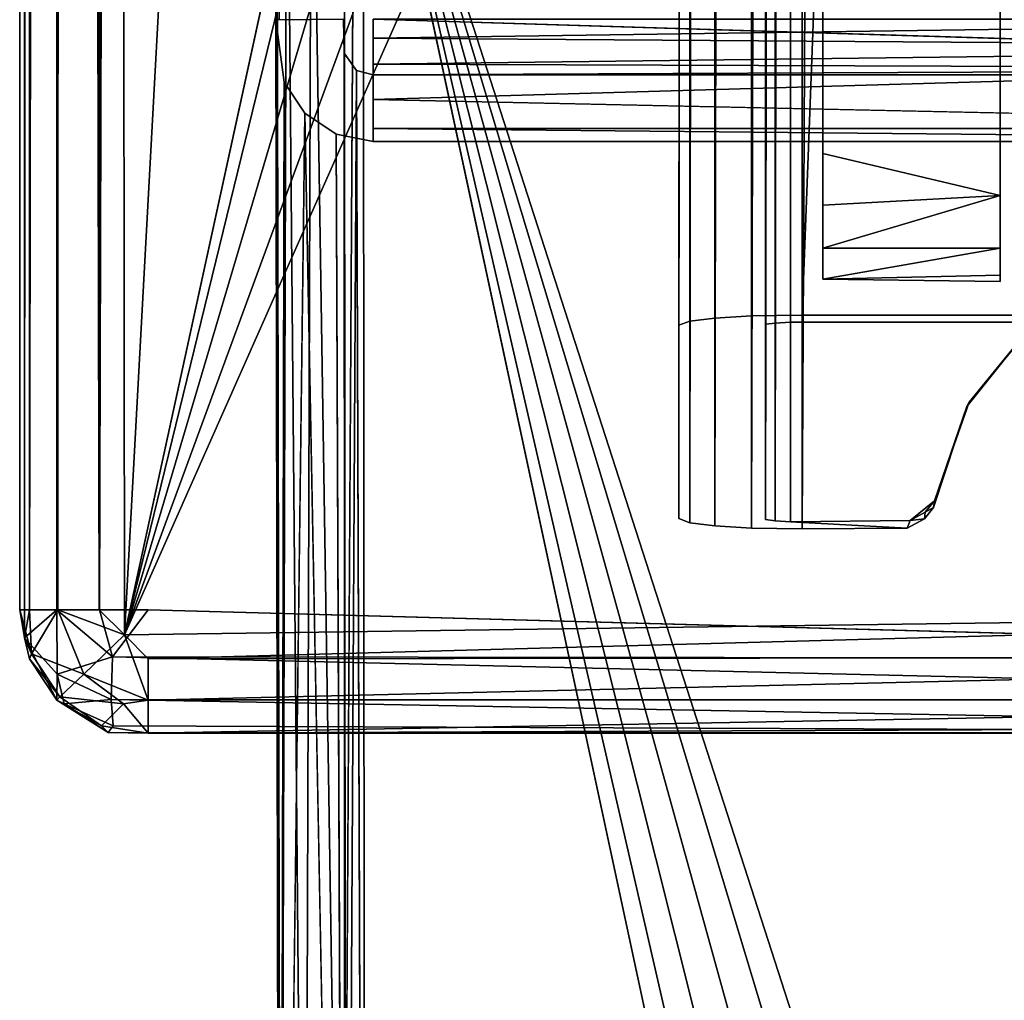
# Model space of a CAD drawing. Units: inches. Extents: x -22.3 to 22.3, y -14 to 15.4.
# Drawn here: x -22.3 to -21.4, y -10.1 to -9.1 of the extents above; entities that cross this region are included whole.
import ezdxf

# ---------------------------------------------------------------- set-up
doc = ezdxf.new("R2010")
doc.units = ezdxf.units.IN
doc.header["$MEASUREMENT"] = 0
for name, color, linetype in [('SEAT-ARM', 5, 'Continuous'), ('SEAT-LEGFRAME', 5, 'Continuous'), ('SEAT-SOLIDARMCAP', 5, 'Continuous'), ('SEAT-SUPPORT', 5, 'Continuous')]:
    doc.layers.add(name, color=color, linetype=linetype)

msp = doc.modelspace()

# ---------------------------------------------------------------- linework, layer by layer
at = {"layer": 'SEAT-ARM'}
for points, invisible_edges in [([(-21.39, 10.4616, 16.14628), (-21.39, 10.51572, 16.24003), (-21.39, -9.291, 16.24003)], 13), ([(-21.5625, 10.4616, 16.14628), (-21.5625, -9.23687, 16.14628), (-21.5625, 6.76938, 16.78107)], 14), ([(-21.39, 10.4616, 16.14628), (-21.39, -9.27788, 16.15204), (-21.5625, -9.23687, 16.14628)], 12), ([(-21.5625, -9.23687, 16.14628), (-21.5625, 10.4616, 16.14628), (-21.39, 10.4616, 16.14628)], 12), ([(-21.39, 10.4616, 16.14628), (-21.39, -9.291, 16.24003), (-21.39, -9.27788, 16.15204)], 3), ([(-21.5625, 6.76938, 16.78107), (-21.5625, -9.23687, 16.14628), (-21.5625, -6.13215, 16.78107)], 15), ([(-21.5625, -9.3591, 16.24029), (-21.5625, -6.17523, 16.80823), (-21.5625, -6.13215, 16.78107)], 13), ([(-21.5625, -6.13215, 16.78107), (-21.5625, -9.23687, 16.14628), (-21.5625, -9.3591, 16.24029)], 15), ([(-21.5625, -9.3591, 16.24029), (-21.5625, -8.73151, 23.81865), (-21.5625, -6.15922, 16.89527)], 14), ([(-21.5625, -9.3591, 16.24029), (-21.5625, -6.15922, 16.89527), (-21.5625, -6.18395, 16.85609)], 13), ([(-21.5625, -6.18395, 16.85609), (-21.5625, -6.17523, 16.80823), (-21.5625, -9.3591, 16.24029)], 14), ([(-21.39, -8.67468, 23.78302), (-21.39, -8.72927, 23.82464), (-21.39, -9.36144, 16.28164)], 13), ([(-21.39, -9.29916, 16.27646), (-21.39, -8.67468, 23.78302), (-21.39, -9.36144, 16.28164)], 14), ([(-21.39, -9.36144, 16.28164), (-21.39, -8.72927, 23.82464), (-21.5625, -8.73151, 23.81865)], 12), ([(-21.5625, -8.73151, 23.81865), (-21.5625, -9.3591, 16.24029), (-21.39, -9.36144, 16.28164)], 12), ([(-21.5625, -9.3591, 16.24029), (-21.5625, -9.23687, 16.14628), (-21.5625, -9.32885, 16.18663)], 3), ([(-21.5625, -9.23687, 16.14628), (-21.5625, -9.28709, 16.15681), (-21.5625, -9.32885, 16.18663)], 12), ([(-21.39, -9.32885, 16.18663), (-21.39, -9.27788, 16.15204), (-21.39, -9.291, 16.24003)], 14), ([(-21.39, -9.32885, 16.18663), (-21.39, -9.291, 16.24003), (-21.39, -9.35511, 16.23072)], 3), ([(-21.39, -9.29916, 16.27646), (-21.39, -9.36144, 16.28164), (-21.39, -9.291, 16.24003)], 3), ([(-21.39, -9.36144, 16.28164), (-21.39, -9.35511, 16.23072), (-21.39, -9.291, 16.24003)], 14)]:
    msp.add_3dface(points, dxfattribs=dict(at, invisible_edges=invisible_edges))
for points in [[(-21.39, -9.27788, 16.15204), (-21.5625, -9.28709, 16.15681), (-21.5625, -9.23687, 16.14628)], [(-21.39, -9.27788, 16.15204), (-21.39, -9.32885, 16.18663), (-21.5625, -9.32885, 16.18663)], [(-21.39, -9.27788, 16.15204), (-21.5625, -9.32885, 16.18663), (-21.5625, -9.28709, 16.15681)], [(-21.5625, -9.32885, 16.18663), (-21.39, -9.32885, 16.18663), (-21.5625, -9.3591, 16.24029)], [(-21.5625, -9.3591, 16.24029), (-21.39, -9.32885, 16.18663), (-21.39, -9.35511, 16.23072)], [(-21.39, -9.35511, 16.23072), (-21.39, -9.36144, 16.28164), (-21.5625, -9.3591, 16.24029)]]:
    msp.add_3dface(points, dxfattribs=at)
at = {"layer": 'SEAT-LEGFRAME'}
for points in [[(-22.0598, -8.77585, 24.04938), (-22.01769, -8.75651, 24.02847), (-22.02947, -10.738, 0.25)], [(-22.01769, -8.75651, 24.02847), (-20.66944, -8.75685, 24.02839), (-21.38183, -10.72648, 0.34161)], [(-22.01769, -8.75651, 24.02847), (-21.424, -10.72414, 0.36969), (-21.47375, -10.72332, 0.37955)], [(-21.56567, -10.72648, 0.34161), (-22.01769, -8.75651, 24.02847), (-21.5235, -10.72414, 0.36969)], [(-21.5235, -10.72414, 0.36969), (-22.01769, -8.75651, 24.02847), (-21.47375, -10.72332, 0.37955)], [(-21.424, -10.72414, 0.36969), (-22.01769, -8.75651, 24.02847), (-21.38183, -10.72648, 0.34161)], [(-22.01769, -8.75651, 24.02847), (-21.56567, -10.72648, 0.34161), (-21.59385, -10.72998, 0.29958)], [(-22.0839, -8.8038, 24.07975), (-22.0598, -8.77585, 24.04938), (-22.06633, -10.76169, 0.25)], [(-22.0598, -8.77585, 24.04938), (-22.02947, -10.738, 0.25), (-22.06633, -10.76169, 0.25)], [(-22.09375, -8.84226, 24.1216), (-22.0839, -8.8038, 24.07975), (-22.08978, -10.7998, 0.25)], [(-22.06633, -10.76169, 0.25), (-22.08978, -10.7998, 0.25), (-22.0839, -8.8038, 24.07975)], [(-22.09471, -9.10702, 24.40865), (-22.09375, -8.84226, 24.1216), (-22.09084, -11.16967, 0.25)], [(-22.09375, -8.84226, 24.1216), (-22.09471, -9.10702, 24.40865), (-22.09107, -9.10625, 24.46082)], [(-22.09375, -8.84226, 24.1216), (-22.08978, -10.7998, 0.25), (-22.09084, -11.16967, 0.25)], [(-22.09084, -11.16967, 0.25), (-22.08661, -9.16757, 24.41367), (-22.09471, -9.10702, 24.40865)], [(-22.00005, -9.12471, 24.45859), (-20.6875, -9.10625, 24.46282), (-20.68754, -9.13385, 24.45427)], [(-22.00005, -9.12471, 24.45859), (-22, -9.10625, 24.46282), (-20.6875, -9.10625, 24.46282)], [(-20.68754, -9.14679, 24.51845), (-20.6875, -9.10625, 24.52782), (-22, -9.10625, 24.52782)], [(-22.00005, -9.12471, 24.45859), (-20.68754, -9.13385, 24.45427), (-21.99997, -9.15014, 24.4388)], [(-20.68747, -9.15464, 24.43109), (-21.99997, -9.15014, 24.4388), (-20.68754, -9.13385, 24.45427)], [(-21.99997, -9.15014, 24.4388), (-20.68754, -9.13385, 24.45427), (-20.68747, -9.15464, 24.43109)], [(-22.01617, -9.15633, 24.41273), (-22.02714, -11.15415, 0.25), (-22.028, -9.13926, 24.41131)], [(-22.02714, -11.15415, 0.25), (-22.01617, -9.15633, 24.41273), (-22.00901, -11.16968, 0.25)], [(-22, -9.16047, 24.41308), (-21.99997, -9.15014, 24.4388), (-20.68747, -9.15464, 24.43109)], [(-20.68747, -9.15464, 24.43109), (-20.6875, -9.16047, 24.41308), (-22, -9.16047, 24.41308)], [(-22.09084, -11.16967, 0.25), (-22.06629, -9.19788, 24.41619), (-22.08661, -9.16757, 24.41367)], [(-20.68746, -9.2125, 24.45804), (-22, -9.18427, 24.49328), (-21.99995, -9.2125, 24.45804)], [(-22.02785, -11.23291, 0.25), (-22.03588, -9.21813, 24.41787), (-22.06629, -9.19788, 24.41619)], [(-20.6875, -9.22525, 24.41847), (-21.99995, -9.2125, 24.45804), (-22, -9.22525, 24.41847)], [(-20.68746, -9.2125, 24.45804), (-21.99995, -9.2125, 24.45804), (-20.6875, -9.22525, 24.41847)]]:
    msp.add_3dface(points, dxfattribs=at)
for points, invisible_edges in [([(-22.01769, -8.75651, 24.02847), (-21.60375, -10.7341, 0.25), (-22.02947, -10.738, 0.25)], 1), ([(-21.60375, -10.7341, 0.25), (-22.01769, -8.75651, 24.02847), (-21.59385, -10.72998, 0.29958)], 1), ([(-22.02794, -8.83415, 24.1127), (-22.02659, -10.81491, 0.25), (-22.0096, -8.81649, 24.09359)], 2), ([(-22.0096, -8.81649, 24.09359), (-22.02659, -10.81491, 0.25), (-22.00823, -10.80005, 0.25)], 1), ([(-21.38183, -10.79126, 0.347), (-20.67772, -8.81679, 24.09358), (-22.0096, -8.81649, 24.09359)], 13), ([(-22.0096, -8.81649, 24.09359), (-22.00823, -10.80005, 0.25), (-21.60409, -10.79931, 0.25014)], 12), ([(-22.0096, -8.81649, 24.09359), (-21.59385, -10.79475, 0.30497), (-21.56567, -10.79126, 0.347)], 13), ([(-21.47375, -10.7881, 0.38494), (-21.424, -10.78892, 0.37508), (-22.0096, -8.81649, 24.09359)], 14), ([(-21.47375, -10.7881, 0.38494), (-22.0096, -8.81649, 24.09359), (-21.5235, -10.78892, 0.37508)], 3), ([(-22.0096, -8.81649, 24.09359), (-21.60409, -10.79931, 0.25014), (-21.59385, -10.79475, 0.30497)], 13), ([(-21.38183, -10.79126, 0.347), (-22.0096, -8.81649, 24.09359), (-21.424, -10.78892, 0.37508)], 3), ([(-21.56567, -10.79126, 0.347), (-21.5235, -10.78892, 0.37508), (-22.0096, -8.81649, 24.09359)], 14), ([(-22.02875, -9.10625, 24.40857), (-22.028, -9.13926, 24.41131), (-22.02794, -8.83415, 24.1127)], 14), ([(-22.02714, -11.15415, 0.25), (-22.02794, -8.83415, 24.1127), (-22.028, -9.13926, 24.41131)], 3), ([(-22.02714, -11.15415, 0.25), (-22.02659, -10.81491, 0.25), (-22.02794, -8.83415, 24.1127)], 12), ([(-22.09471, -9.10702, 24.40865), (-22.02875, -9.10625, 24.40857), (-22.09107, -9.10625, 24.46082)], 2), ([(-22.09471, -9.10702, 24.40865), (-22.028, -9.13926, 24.41131), (-22.02875, -9.10625, 24.40857)], 1), ([(-22.028, -9.13926, 24.41131), (-22.09471, -9.10702, 24.40865), (-22.08661, -9.16757, 24.41367)], 13), ([(-22.00005, -9.14679, 24.51845), (-20.68754, -9.14679, 24.51845), (-22, -9.10625, 24.52782)], 1), ([(-22.00005, -9.14679, 24.51845), (-22, -9.10625, 24.52782), (-22, -9.10625, 24.46282)], 12), ([(-22, -9.10625, 24.46282), (-22.00005, -9.12471, 24.45859), (-22.00005, -9.14679, 24.51845)], 14), ([(-22.00005, -9.12471, 24.45859), (-21.99997, -9.15014, 24.4388), (-22, -9.18427, 24.49328)], 14), ([(-22.00005, -9.14679, 24.51845), (-22.00005, -9.12471, 24.45859), (-22, -9.18427, 24.49328)], 3), ([(-22.06629, -9.19788, 24.41619), (-22.028, -9.13926, 24.41131), (-22.08661, -9.16757, 24.41367)], 3), ([(-22.028, -9.13926, 24.41131), (-22.06629, -9.19788, 24.41619), (-22.01617, -9.15633, 24.41273)], 3), ([(-20.68754, -9.14679, 24.51845), (-22.00005, -9.14679, 24.51845), (-22, -9.18427, 24.49328)], 1), ([(-22, -9.18427, 24.49328), (-20.6875, -9.18427, 24.49328), (-20.68754, -9.14679, 24.51845)], 1), ([(-22.01617, -9.15633, 24.41273), (-22.06629, -9.19788, 24.41619), (-22.03588, -9.21813, 24.41787)], 13), ([(-22.01617, -9.15633, 24.41273), (-22.03588, -9.21813, 24.41787), (-22, -9.22525, 24.41847)], 13), ([(-22, -9.16047, 24.41308), (-22.00901, -11.16968, 0.25), (-22.01617, -9.15633, 24.41273)], 1), ([(-22, -9.22525, 24.41847), (-22, -9.16047, 24.41308), (-22.01617, -9.15633, 24.41273)], 12), ([(-22, -9.18427, 24.49328), (-21.99997, -9.15014, 24.4388), (-21.99995, -9.2125, 24.45804)], 3), ([(-22, -9.16047, 24.41308), (-22, -9.22525, 24.41847), (-21.99997, -9.15014, 24.4388)], 2), ([(-21.99995, -9.2125, 24.45804), (-21.99997, -9.15014, 24.4388), (-22, -9.22525, 24.41847)], 3), ([(-22.00901, -11.16968, 0.25), (-22, -9.16047, 24.41308), (-20.6875, -9.16047, 24.41308)], 13), ([(-20.6875, -9.16047, 24.41308), (-20.67767, -11.16927, 0.25), (-22.00901, -11.16968, 0.25)], 13), ([(-22, -9.16047, 24.41308), (-20.6875, -9.16047, 24.41308), (-20.6875, -9.22525, 24.41847)], 12), ([(-20.6875, -9.22525, 24.41847), (-22, -9.22525, 24.41847), (-22, -9.16047, 24.41308)], 12), ([(-20.6875, -9.18427, 24.49328), (-22, -9.18427, 24.49328), (-20.68746, -9.2125, 24.45804)], 1), ([(-22.06633, -11.20824, 0.25), (-22.06629, -9.19788, 24.41619), (-22.09084, -11.16967, 0.25)], 1), ([(-22.06629, -9.19788, 24.41619), (-22.06633, -11.20824, 0.25), (-22.02785, -11.23291, 0.25)], 1), ([(-22.03588, -9.21813, 24.41787), (-22.02785, -11.23291, 0.25), (-22, -9.22525, 24.41847)], 2), ([(-20.6875, -9.22525, 24.41847), (-22, -9.22525, 24.41847), (-22.02785, -11.23291, 0.25)], 14), ([(-22.02785, -11.23291, 0.25), (-20.65691, -11.23154, 0.25), (-20.6875, -9.22525, 24.41847)], 14)]:
    msp.add_3dface(points, dxfattribs=dict(at, invisible_edges=invisible_edges))
at = {"layer": 'SEAT-SOLIDARMCAP'}
for points, invisible_edges in [([(-22.33894, -9.70793, 24.90215), (-22.33794, 9.60913, 24.87481), (-22.33888, 9.56942, 24.61492)], 1), ([(-22.33172, 9.6034, 24.9183), (-22.33794, 9.60913, 24.87481), (-22.33894, -9.70793, 24.90215)], 2), ([(-22.24172, -9.70515, 24.53022), (-22.26659, 9.56939, 24.53726), (-22.21875, 9.56939, 24.52774)], 12), ([(-22.21875, 9.56939, 24.99974), (-22.26598, -9.68056, 24.99026), (-22.21875, -9.68061, 24.99983)], 12), ([(-22.21875, 9.56939, 24.52774), (-21.71875, -0.05561, 24.52779), (-22.24172, -9.70515, 24.53022)], 13), ([(-20.44175, -9.70808, 24.99511), (-20.46875, 9.56939, 24.99974), (-22.21875, 9.56939, 24.99974)], 1), ([(-22.21875, 9.56939, 24.99974), (-22.21875, -9.68061, 24.99983), (-20.44175, -9.70808, 24.99511)], 3), ([(-21.71875, -7.30561, 24.52782), (-22.24172, -9.70515, 24.53022), (-21.71875, -0.05561, 24.52779)], 12), ([(-22.21875, -9.68061, 24.99983), (-20.46875, -9.72844, 24.99031), (-20.44175, -9.70808, 24.99511)], 12)]:
    msp.add_3dface(points, dxfattribs=dict(at, invisible_edges=invisible_edges))
for points in [[(-22.33894, -9.70793, 24.90215), (-22.33423, -9.68061, 24.92266), (-22.33172, 9.6034, 24.9183)], [(-22.33423, -9.68061, 24.92266), (-22.30612, 9.60526, 24.95824), (-22.33172, 9.6034, 24.9183)], [(-22.30773, -9.68064, 24.96276), (-22.30612, 9.60526, 24.95824), (-22.33423, -9.68061, 24.92266)], [(-22.26466, 9.60402, 24.98713), (-22.30612, 9.60526, 24.95824), (-22.30773, -9.68064, 24.96276)], [(-22.26466, 9.60402, 24.98713), (-22.30773, -9.68064, 24.96276), (-22.26598, -9.68056, 24.99026)], [(-22.21875, 9.56939, 24.99974), (-22.26466, 9.60402, 24.98713), (-22.26598, -9.68056, 24.99026)], [(-22.33888, 9.56942, 24.61492), (-22.34375, -9.68061, 24.65283), (-22.33894, -9.70793, 24.90215)], [(-22.33418, -9.68056, 24.6056), (-22.34375, -9.68061, 24.65283), (-22.33888, 9.56942, 24.61492)], [(-22.30667, 9.56942, 24.5638), (-22.30668, -9.68064, 24.56385), (-22.33888, 9.56942, 24.61492)], [(-22.33888, 9.56942, 24.61492), (-22.30668, -9.68064, 24.56385), (-22.33418, -9.68056, 24.6056)], [(-22.26659, -9.68061, 24.53734), (-22.30668, -9.68064, 24.56385), (-22.30667, 9.56942, 24.5638)], [(-22.26659, -9.68061, 24.53734), (-22.30667, 9.56942, 24.5638), (-22.26659, 9.56939, 24.53726)], [(-22.24172, -9.70515, 24.53022), (-22.26659, -9.68061, 24.53734), (-22.26659, 9.56939, 24.53726)], [(-21.6902, -7.44912, 24.52782), (-22.24172, -9.70515, 24.53022), (-21.71875, -7.30561, 24.52782)], [(-22.24172, -9.70515, 24.53022), (-21.6902, -7.44912, 24.52782), (-21.60892, -7.57078, 24.52782)], [(-22.24172, -9.70515, 24.53022), (-21.60892, -7.57078, 24.52782), (-21.48726, -7.65207, 24.52782)], [(-21.34375, -7.68061, 24.52782), (-22.24172, -9.70515, 24.53022), (-21.48726, -7.65207, 24.52782)], [(-22.24172, -9.70515, 24.53022), (-21.34375, -7.68061, 24.52782), (-20.46875, -9.68061, 24.52783)], [(-22.33215, -9.72359, 24.6179), (-22.34375, -9.68061, 24.65283), (-22.33418, -9.68056, 24.6056)], [(-22.34375, -9.68061, 24.65283), (-22.33215, -9.72359, 24.6179), (-22.33894, -9.70793, 24.90215)], [(-22.30773, -9.68064, 24.96276), (-22.33423, -9.68061, 24.92266), (-22.33894, -9.70793, 24.90215)], [(-22.33894, -9.70793, 24.90215), (-22.30714, -9.74311, 24.93733), (-22.30773, -9.68064, 24.96276)], [(-22.33215, -9.72359, 24.6179), (-22.33418, -9.68056, 24.6056), (-22.30668, -9.68064, 24.56385)], [(-22.33215, -9.72359, 24.6179), (-22.30668, -9.68064, 24.56385), (-22.28125, -9.74311, 24.56444)], [(-22.25338, -9.72652, 24.98721), (-22.26598, -9.68056, 24.99026), (-22.30773, -9.68064, 24.96276)], [(-22.30714, -9.74311, 24.93733), (-22.25338, -9.72652, 24.98721), (-22.30773, -9.68064, 24.96276)], [(-22.30668, -9.68064, 24.56385), (-22.26659, -9.68061, 24.53734), (-22.24172, -9.70515, 24.53022)], [(-22.24172, -9.70515, 24.53022), (-22.28125, -9.74311, 24.56444), (-22.30668, -9.68064, 24.56385)], [(-22.26598, -9.68056, 24.99026), (-22.25338, -9.72652, 24.98721), (-22.21875, -9.68061, 24.99983)], [(-22.21875, -9.68061, 24.99983), (-22.25338, -9.72652, 24.98721), (-20.46875, -9.72844, 24.99031)], [(-20.46875, -9.68061, 24.52783), (-22.21875, -9.72845, 24.53734), (-22.24172, -9.70515, 24.53022)], [(-20.46875, -9.68061, 24.52783), (-20.43412, -9.72652, 24.54044), (-22.21875, -9.72845, 24.53734)], [(-22.33423, -9.72845, 24.87483), (-22.33894, -9.70793, 24.90215), (-22.33215, -9.72359, 24.6179)], [(-22.33894, -9.70793, 24.90215), (-22.30773, -9.76854, 24.87486), (-22.30714, -9.74311, 24.93733)], [(-22.33423, -9.72845, 24.87483), (-22.30773, -9.76854, 24.87486), (-22.33894, -9.70793, 24.90215)], [(-22.24172, -9.70515, 24.53022), (-22.21878, -9.76853, 24.56389), (-22.28125, -9.74311, 24.56444)], [(-22.21875, -9.72845, 24.53734), (-22.21878, -9.76853, 24.56389), (-22.24172, -9.70515, 24.53022)], [(-22.33215, -9.72359, 24.6179), (-22.30486, -9.76539, 24.61665), (-22.33423, -9.72845, 24.87483)], [(-22.33423, -9.72845, 24.87483), (-22.30486, -9.76539, 24.61665), (-22.30773, -9.76854, 24.87486)], [(-22.33215, -9.72359, 24.6179), (-22.28125, -9.74311, 24.56444), (-22.30486, -9.76539, 24.61665)], [(-22.25462, -9.76798, 24.95832), (-22.25338, -9.72652, 24.98721), (-22.30714, -9.74311, 24.93733)], [(-22.25338, -9.72652, 24.98721), (-22.25462, -9.76798, 24.95832), (-20.46872, -9.76853, 24.96377)], [(-22.25338, -9.72652, 24.98721), (-20.46872, -9.76853, 24.96377), (-20.46875, -9.72844, 24.99031)], [(-20.43412, -9.72652, 24.54044), (-20.43288, -9.76798, 24.56933), (-22.21878, -9.76853, 24.56389)], [(-20.43412, -9.72652, 24.54044), (-22.21878, -9.76853, 24.56389), (-22.21875, -9.72845, 24.53734)], [(-22.30773, -9.76854, 24.87486), (-22.30041, -9.77218, 24.89875), (-22.30714, -9.74311, 24.93733)], [(-22.30041, -9.77218, 24.89875), (-22.25462, -9.76798, 24.95832), (-22.30714, -9.74311, 24.93733)], [(-22.28125, -9.74311, 24.56444), (-22.24267, -9.77218, 24.57117), (-22.30486, -9.76539, 24.61665)], [(-22.21878, -9.76853, 24.56389), (-22.24267, -9.77218, 24.57117), (-22.28125, -9.74311, 24.56444)], [(-22.26428, -9.79354, 24.62028), (-22.30773, -9.76854, 24.87486), (-22.30486, -9.76539, 24.61665)], [(-22.26428, -9.79354, 24.62028), (-22.25783, -9.7999, 24.87489), (-22.30773, -9.76854, 24.87486)], [(-22.30773, -9.76854, 24.87486), (-22.25783, -9.7999, 24.87489), (-22.30041, -9.77218, 24.89875)], [(-22.30486, -9.76539, 24.61665), (-22.24267, -9.77218, 24.57117), (-22.26428, -9.79354, 24.62028)], [(-22.25462, -9.76798, 24.95832), (-22.30041, -9.77218, 24.89875), (-22.25276, -9.79358, 24.91838)], [(-20.46872, -9.76853, 24.96377), (-22.25462, -9.76798, 24.95832), (-20.46872, -9.80074, 24.91265)], [(-20.46872, -9.80074, 24.91265), (-22.25462, -9.76798, 24.95832), (-22.25276, -9.79358, 24.91838)], [(-22.21878, -9.76853, 24.56389), (-22.21878, -9.80074, 24.615), (-22.24267, -9.77218, 24.57117)], [(-22.21878, -9.76853, 24.56389), (-20.43288, -9.76798, 24.56933), (-22.21878, -9.80074, 24.615)], [(-22.21878, -9.80074, 24.615), (-20.43288, -9.76798, 24.56933), (-20.43474, -9.79358, 24.60928)], [(-22.25276, -9.79358, 24.91838), (-22.30041, -9.77218, 24.89875), (-22.25783, -9.7999, 24.87489)], [(-22.26428, -9.79354, 24.62028), (-22.24267, -9.77218, 24.57117), (-22.21878, -9.80074, 24.615)], [(-22.25783, -9.7999, 24.87489), (-22.26428, -9.79354, 24.62028), (-22.21878, -9.80074, 24.615)], [(-22.25276, -9.79358, 24.91838), (-22.25783, -9.7999, 24.87489), (-20.46872, -9.80074, 24.91265)], [(-20.43474, -9.79358, 24.60928), (-20.42901, -9.79981, 24.65277), (-22.21878, -9.80074, 24.615)], [(-20.46872, -9.80074, 24.91265), (-22.25783, -9.7999, 24.87489), (-22.21878, -9.80074, 24.615)], [(-22.21878, -9.80074, 24.615), (-20.42901, -9.79981, 24.65277), (-20.46872, -9.80074, 24.91265)]]:
    msp.add_3dface(points, dxfattribs=at)
at = {"layer": 'SEAT-SUPPORT'}
for points in [[(-21.63229, 11.29127, 13.68682), (-21.5825, 11.294, 13.676), (-21.63192, -9.60111, 13.68665)], [(-21.63192, -9.60111, 13.68665), (-21.5825, 11.294, 13.676), (-21.5825, -9.602, 13.676)], [(-21.48062, 11.29329, 13.676), (-21.5825, -9.602, 13.676), (-21.5825, 11.294, 13.676)], [(-21.69206, 11.27605, 13.74704), (-21.66774, 11.28502, 13.71153), (-21.69189, -9.59612, 13.74667)], [(-21.66774, 11.28502, 13.71153), (-21.6674, -9.59907, 13.71119), (-21.69189, -9.59612, 13.74667)], [(-21.63229, 11.29127, 13.68682), (-21.6674, -9.59907, 13.71119), (-21.66774, 11.28502, 13.71153)], [(-21.63229, 11.29127, 13.68682), (-21.63192, -9.60111, 13.68665), (-21.6674, -9.59907, 13.71119)], [(-21.7025, -9.59202, 13.796), (-21.69206, 11.27605, 13.74704), (-21.69189, -9.59612, 13.74667)], [(-21.61833, -9.59293, 13.78498), (-21.60868, -9.59419, 13.76985), (-21.60878, 11.27025, 13.76996)], [(-21.61833, -9.59293, 13.78498), (-21.60878, 11.27025, 13.76996), (-21.61792, 11.26649, 13.78484)], [(-21.60878, 11.27025, 13.76996), (-21.60868, -9.59419, 13.76985), (-21.59361, 11.27272, 13.7602)], [(-21.60868, -9.59419, 13.76985), (-21.59375, -9.59496, 13.76061), (-21.59361, 11.27272, 13.7602)], [(-21.60878, 10.68588, 16.08204), (-21.61777, -9.403, 16.06813), (-21.61845, 10.68996, 16.06589)], [(-21.69189, -9.3999, 16.10533), (-21.69206, 10.68009, 16.10496), (-21.7025, -9.40401, 16.056)], [(-21.69206, 10.68009, 16.10496), (-21.69189, -9.3999, 16.10533), (-21.66774, 10.67111, 16.14047)], [(-21.60868, -9.40183, 16.08215), (-21.61777, -9.403, 16.06813), (-21.60878, 10.68588, 16.08204)], [(-21.60868, -9.40183, 16.08215), (-21.60878, 10.68588, 16.08204), (-21.59361, 10.68341, 16.0918)], [(-21.59361, 10.68341, 16.0918), (-21.59375, -9.40106, 16.09139), (-21.60868, -9.40183, 16.08215)], [(-21.66774, 10.67111, 16.14047), (-21.69189, -9.3999, 16.10533), (-21.6674, -9.39695, 16.14081)], [(-21.63229, 10.66486, 16.16518), (-21.66774, 10.67111, 16.14047), (-21.6674, -9.39695, 16.14081)], [(-21.6674, -9.39695, 16.14081), (-21.63192, -9.39491, 16.16535), (-21.63229, 10.66486, 16.16518)], [(-21.5825, 10.66213, 16.176), (-21.63229, 10.66486, 16.16518), (-21.63192, -9.39491, 16.16535)], [(-21.63192, -9.39491, 16.16535), (-21.5825, -9.39402, 16.176), (-21.5825, 10.66213, 16.176)], [(-20.8225, 10.66213, 16.176), (-21.5825, 10.66213, 16.176), (-21.5825, -9.39402, 16.176)], [(-21.42009, -9.47889, 13.759), (-21.42227, -9.48284, 13.676), (-21.36659, -9.41339, 13.676)], [(-21.36659, -9.41339, 13.676), (-21.3643, -9.41142, 13.759), (-21.42009, -9.47889, 13.759)], [(-21.42227, -9.48284, 13.676), (-21.42009, -9.47889, 13.759), (-21.45375, -9.57457, 13.759)], [(-21.42227, -9.48284, 13.676), (-21.45375, -9.57457, 13.759), (-21.45469, -9.58114, 13.676)], [(-21.47748, -9.59375, 13.759), (-21.46282, -9.58557, 13.759), (-21.45375, -9.57457, 13.759)], [(-21.45375, -9.57457, 13.759), (-21.46282, -9.58557, 13.759), (-21.45469, -9.58114, 13.676)], [(-21.47748, -9.59375, 13.759), (-21.4635, -9.59216, 13.676), (-21.46282, -9.58557, 13.759)], [(-21.45469, -9.58114, 13.676), (-21.46282, -9.58557, 13.759), (-21.4635, -9.59216, 13.676)], [(-21.48026, -9.60113, 13.676), (-21.47748, -9.59375, 13.759), (-21.59375, -9.59496, 13.76061)], [(-21.4635, -9.59216, 13.676), (-21.47748, -9.59375, 13.759), (-21.48026, -9.60113, 13.676)]]:
    msp.add_3dface(points, dxfattribs=at)
for points, invisible_edges in [([(-21.48026, -9.60113, 13.676), (-21.5825, -9.602, 13.676), (-21.48062, 11.29329, 13.676)], 12), ([(-21.48062, 11.29329, 13.676), (-21.45465, 11.27261, 13.676), (-21.48026, -9.60113, 13.676)], 15), ([(-21.69206, 11.27605, 13.74704), (-21.7025, -9.59202, 13.796), (-21.7025, 11.26367, 13.796)], 2), ([(-21.61833, -9.59293, 13.78498), (-21.61792, 11.26649, 13.78484), (-21.61845, 10.68996, 16.06589)], 12), ([(-21.59375, -9.59496, 13.76061), (-21.47748, -9.59375, 13.759), (-21.59361, 11.27272, 13.7602)], 2), ([(-21.47748, -9.59375, 13.759), (-21.48628, 11.27302, 13.759), (-21.59361, 11.27272, 13.7602)], 13), ([(-21.47748, -9.59375, 13.759), (-21.45375, -9.57457, 13.759), (-21.48628, 11.27302, 13.759)], 14), ([(-21.46117, 11.26401, 13.759), (-21.48628, 11.27302, 13.759), (-21.45375, -9.57457, 13.759)], 14), ([(-21.48026, -9.60113, 13.676), (-21.45465, 11.27261, 13.676), (-21.45469, -9.58114, 13.676)], 15), ([(-21.45465, 11.27261, 13.676), (-21.42227, -9.48284, 13.676), (-21.45469, -9.58114, 13.676)], 13), ([(-21.45465, 11.27261, 13.676), (-21.42192, 11.1742, 13.676), (-21.42227, -9.48284, 13.676)], 14), ([(-21.7025, 11.26367, 13.796), (-21.7025, -9.59202, 13.796), (-21.7025, 10.69246, 16.056)], 3), ([(-21.45375, -9.57457, 13.759), (-21.44668, 11.24035, 13.759), (-21.46117, 11.26401, 13.759)], 13), ([(-21.42009, -9.47889, 13.759), (-21.44668, 11.24035, 13.759), (-21.45375, -9.57457, 13.759)], 3), ([(-21.42009, -9.47889, 13.759), (-21.41499, 11.16228, 13.759), (-21.44668, 11.24035, 13.759)], 13), ([(-21.42227, -9.48284, 13.676), (-21.42192, 11.1742, 13.676), (-21.36659, -9.41339, 13.676)], 3), ([(-21.36659, -9.41339, 13.676), (-21.42192, 11.1742, 13.676), (-21.36622, 11.10507, 13.676)], 13), ([(-21.41499, 11.16228, 13.759), (-21.42009, -9.47889, 13.759), (-21.3643, -9.41142, 13.759)], 13), ([(-21.3643, -9.41142, 13.759), (-21.35916, 11.09918, 13.759), (-21.41499, 11.16228, 13.759)], 13), ([(-21.7025, -9.40401, 16.056), (-21.7025, 10.69246, 16.056), (-21.7025, -9.59202, 13.796)], 3), ([(-21.69206, 10.68009, 16.10496), (-21.7025, 10.69246, 16.056), (-21.7025, -9.40401, 16.056)], 2), ([(-21.61845, 10.68996, 16.06589), (-21.61777, -9.403, 16.06813), (-21.61833, -9.59293, 13.78498)], 12), ([(-20.81254, -9.40102, 16.09194), (-21.59375, -9.40106, 16.09139), (-21.59361, 10.68341, 16.0918)], 12), ([(-21.59361, 10.68341, 16.0918), (-20.81027, 10.68355, 16.09124), (-20.81254, -9.40102, 16.09194)], 12), ([(-21.5825, -9.39402, 16.176), (-20.8225, -9.39402, 16.176), (-20.8225, 10.66213, 16.176)], 2), ([(-21.61777, -9.403, 16.06813), (-21.63192, -9.39491, 16.16535), (-21.6674, -9.39695, 16.14081)], 13), ([(-21.59375, -9.40106, 16.09139), (-21.5825, -9.39402, 16.176), (-21.63192, -9.39491, 16.16535)], 13), ([(-21.61777, -9.403, 16.06813), (-21.60868, -9.40183, 16.08215), (-21.63192, -9.39491, 16.16535)], 14), ([(-21.60868, -9.40183, 16.08215), (-21.59375, -9.40106, 16.09139), (-21.63192, -9.39491, 16.16535)], 14), ([(-20.81254, -9.40102, 16.09194), (-20.8225, -9.39402, 16.176), (-21.59375, -9.40106, 16.09139)], 3), ([(-21.59375, -9.40106, 16.09139), (-20.8225, -9.39402, 16.176), (-21.5825, -9.39402, 16.176)], 13), ([(-21.61777, -9.403, 16.06813), (-21.69189, -9.3999, 16.10533), (-21.7025, -9.40401, 16.056)], 13), ([(-21.61777, -9.403, 16.06813), (-21.7025, -9.59202, 13.796), (-21.61833, -9.59293, 13.78498)], 3), ([(-21.61777, -9.403, 16.06813), (-21.7025, -9.40401, 16.056), (-21.7025, -9.59202, 13.796)], 13), ([(-21.69189, -9.3999, 16.10533), (-21.61777, -9.403, 16.06813), (-21.6674, -9.39695, 16.14081)], 3), ([(-21.4635, -9.59216, 13.676), (-21.48026, -9.60113, 13.676), (-21.45469, -9.58114, 13.676)], 2), ([(-21.69189, -9.59612, 13.74667), (-21.61833, -9.59293, 13.78498), (-21.7025, -9.59202, 13.796)], 3), ([(-21.6674, -9.59907, 13.71119), (-21.61833, -9.59293, 13.78498), (-21.69189, -9.59612, 13.74667)], 3), ([(-21.61833, -9.59293, 13.78498), (-21.6674, -9.59907, 13.71119), (-21.63192, -9.60111, 13.68665)], 13), ([(-21.63192, -9.60111, 13.68665), (-21.60868, -9.59419, 13.76985), (-21.61833, -9.59293, 13.78498)], 13), ([(-21.60868, -9.59419, 13.76985), (-21.63192, -9.60111, 13.68665), (-21.59375, -9.59496, 13.76061)], 3), ([(-21.59375, -9.59496, 13.76061), (-21.63192, -9.60111, 13.68665), (-21.5825, -9.602, 13.676)], 13), ([(-21.59375, -9.59496, 13.76061), (-21.5825, -9.602, 13.676), (-21.48026, -9.60113, 13.676)], 1)]:
    msp.add_3dface(points, dxfattribs=dict(at, invisible_edges=invisible_edges))

doc.saveas('drawing.dxf')
